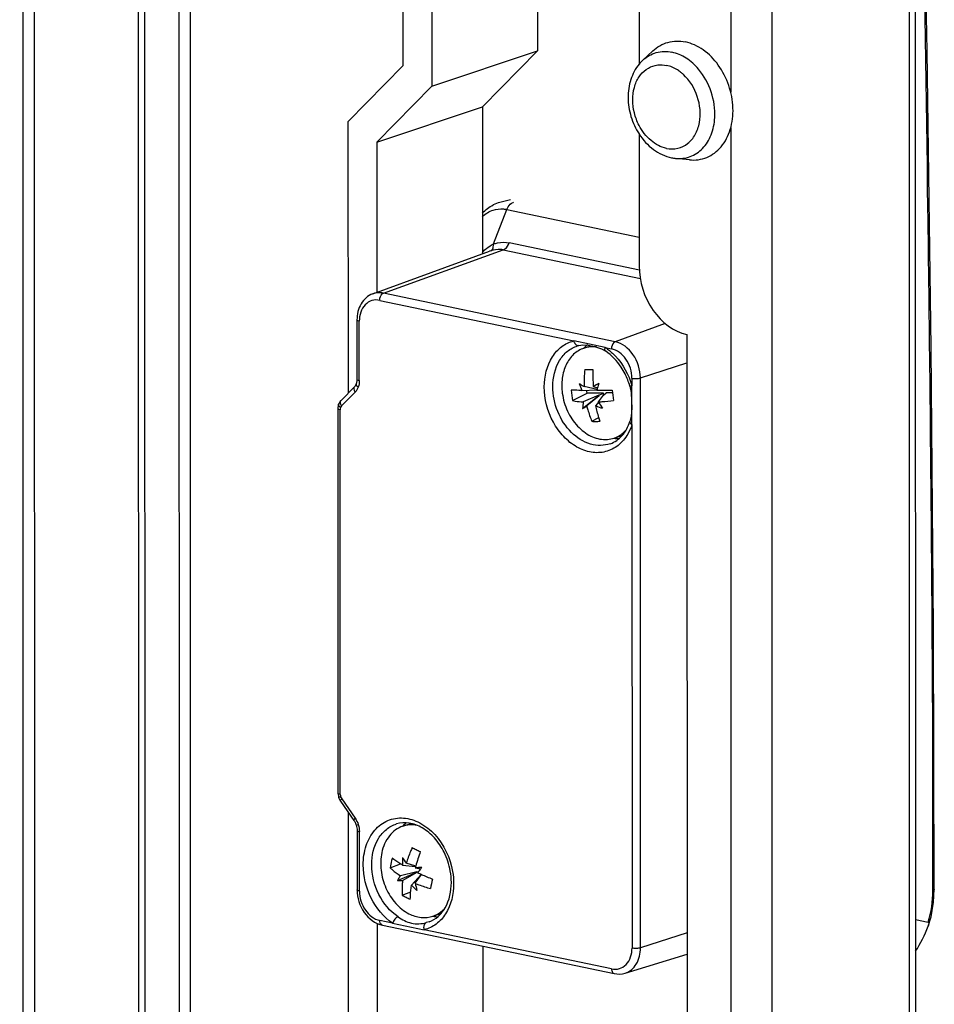
# Model space of a CAD drawing. Units: millimetres. Extents: x 0 to 841, y 0 to 594.
# Drawn here: x 824 to 832, y 440 to 448 of the extents above; entities that cross this region are included whole.
import ezdxf

# ---------------------------------------------------------------- set-up
doc = ezdxf.new("R2010")
doc.units = ezdxf.units.MM
doc.header["$LTSCALE"] = 46.255
doc.layers.get('0').update_dxf_attribs({"linetype": 'CONTINUOUS'})
for name, color, linetype in [('02___PRT_ALL_AXES', 7, 'CONTINUOUS'), ('_109919', 7, 'CONTINUOUS'), ('_5731', 7, 'CONTINUOUS'), ('_98668', 7, 'CONTINUOUS')]:
    doc.layers.add(name, color=color, linetype=linetype)

msp = doc.modelspace()

# ---------------------------------------------------------------- linework, layer by layer
at = {"color": 3, "linetype": 'Continuous'}
for p, q in [((823.99332, 552.05338), (824.04257, 345.00532)), ((831.333, 550.98087), (831.38213, 344.41776)), ((829.08621, 448.87549), (829.08651, 447.6416)), ((829.08664, 447.06846), (829.0869, 445.98241)), ((829.47914, 445.41823), (829.48051, 439.63207))]:
    msp.add_line(p, q, dxfattribs=at)
at = {"color": 7, "linetype": 'Continuous'}
for p, q in [((824.08743, 552.0337), (824.13668, 344.98564)), ((824.99559, 551.73819), (825.04466, 345.40183)), ((827.14613, 447.63024), (827.14555, 450.09905)), ((827.38082, 450.04985), (827.38143, 447.4612)), ((828.24957, 449.86818), (828.25007, 447.7519)), ((827.38143, 447.4612), (828.25007, 447.7519)), ((828.25007, 447.7519), (827.79926, 447.29169)), ((826.69533, 447.17003), (827.14613, 447.63024)), ((827.38143, 447.4612), (826.93063, 447.00099)), ((826.93063, 447.00099), (827.79926, 447.29169)), ((827.79926, 447.29169), (827.79955, 446.08199)), ((826.69586, 444.93822), (826.69533, 447.17003)), ((826.93063, 447.00099), (826.93092, 445.76528)), ((826.69802, 435.84022), (826.69668, 441.48663)), ((826.93216, 440.57585), (826.93326, 435.91085)), ((827.8009, 440.3886), (827.8019, 436.20155))]:
    msp.add_line(p, q, dxfattribs=at)
at = {"color": 9, "linetype": 'Continuous'}
for p, q in [((824.94379, 551.74902), (824.99288, 345.3845)), ((825.27698, 551.67935), (825.32598, 345.65201)), ((825.42103, 345.64352), (825.37203, 551.65947)), ((831.2812, 551.02522), (831.33037, 344.29458)), ((830.15193, 550.80602), (830.20118, 343.75796)), ((829.81714, 540.99731), (829.8394, 447.41265)), ((829.83947, 447.11688), (829.86172, 353.53222))]:
    msp.add_line(p, q, dxfattribs=at)
at = {"color": 3, "linetype": 'Continuous'}
msp.add_open_spline([(829.0869, 445.98241), (829.08693, 445.85486), (829.16014, 445.61008), (829.36773, 445.44153), (829.47914, 445.41823)], degree=3, knots=[0, 0, 0, 0, 0.5284475, 1, 1, 1, 1], dxfattribs=at)
at = {"layer": '02___PRT_ALL_AXES', "color": 7, "linetype": 'Continuous'}
for p, q in [((829.19929, 447.75187), (829.11607, 447.67417)), ((829.49929, 446.85544), (829.38607, 446.86739))]:
    msp.add_line(p, q, dxfattribs=at)
for centre, radius, start, end in [((829.34561, 447.42863), 0.33612, 133.071483, 140.570725), ((829.42122, 447.19925), 0.33372, 258.171089, 263.953757)]:
    msp.add_arc(centre, radius, start, end, dxfattribs=at)
at = {"layer": '02___PRT_ALL_AXES', "color": 9, "linetype": 'Continuous'}
msp.add_arc((829.20808, 447.29445), 0.35712, 47.359796, 51.470625, dxfattribs=at)
at = {"layer": '02___PRT_ALL_AXES', "color": 7, "linetype": 'Continuous'}
for points, knots in [([(829.19929, 447.75186), (829.23384, 447.78412), (829.32001, 447.83399), (829.41936, 447.83476), (829.46615, 447.82498)], [0, 0, 0, 0, 0.4972049, 1, 1, 1, 1]), ([(829.49933, 446.85544), (829.52374, 446.85286), (829.57291, 446.85336), (829.644, 446.87243), (829.70842, 446.90906), (829.78358, 446.98063), (829.84759, 447.10755), (829.86706, 447.28517), (829.8321, 447.46937), (829.74724, 447.63636), (829.6235, 447.76445), (829.51842, 447.81405), (829.46615, 447.82498)], [0, 0, 0, 0, 0.0546657, 0.1082798, 0.1622721, 0.2179889, 0.3374724, 0.4695573, 0.609584, 0.749431, 0.8810498, 1, 1, 1, 1]), ([(829.08599, 447.64211), (829.0556, 447.6052), (829.00893, 447.51565), (828.98823, 447.36415), (829.01261, 447.20873), (829.05722, 447.11192), (829.0859, 447.06785)], [0, 0, 0, 0, 0.2353292, 0.4833842, 0.7411659, 1, 1, 1, 1]), ([(829.0859, 447.06785), (829.11747, 447.01935), (829.19445, 446.93405), (829.29946, 446.88378), (829.35281, 446.87262)], [0, 0, 0, 0, 0.514936, 1, 1, 1, 1])]:
    msp.add_open_spline(points, degree=3, knots=knots, dxfattribs=at)
at = {"layer": '02___PRT_ALL_AXES', "color": 9, "linetype": 'Continuous'}
for points, knots in [([(829.11607, 447.67417), (829.14717, 447.7032), (829.22471, 447.74808), (829.31413, 447.74878), (829.35624, 447.73997)], [0, 0, 0, 0, 0.4972053, 1, 1, 1, 1]), ([(829.575, 447.60083), (829.54539, 447.63576), (829.47952, 447.69558), (829.39717, 447.73142), (829.35624, 447.73997)], [0, 0, 0, 0, 0.5227347, 1, 1, 1, 1]), ([(829.2192, 447.632), (829.22658, 447.63364), (829.25697, 447.63867), (829.28837, 447.63679), (829.31107, 447.63204)], [0, 0, 0, 0, 0.2459135, 1, 1, 1, 1]), ([(829.08599, 447.53736), (829.10176, 447.56098), (829.14053, 447.60264), (829.19274, 447.62611), (829.2192, 447.632)], [0, 0, 0, 0, 0.5116278, 1, 1, 1, 1]), ([(829.43054, 447.57382), (829.42139, 447.5811), (829.38522, 447.60704), (829.3432, 447.62532), (829.31107, 447.63204)], [0, 0, 0, 0, 0.2626419, 1, 1, 1, 1]), ([(829.58227, 447.16172), (829.59518, 447.23212), (829.58083, 447.38108), (829.50266, 447.50868), (829.44999, 447.55715)], [0, 0, 0, 0, 0.499989, 1, 1, 1, 1]), ([(829.70842, 447.20238), (829.71246, 447.27352), (829.69132, 447.41822), (829.62106, 447.54647), (829.575, 447.60083)], [0, 0, 0, 0, 0.5000112, 1, 1, 1, 1]), ([(829.08609, 447.13857), (829.06913, 447.17104), (829.04311, 447.23984), (829.02932, 447.347), (829.0417, 447.44939), (829.06845, 447.51106), (829.08599, 447.53736)], [0, 0, 0, 0, 0.2642098, 0.5247975, 0.7720023, 1, 1, 1, 1]), ([(829.31124, 446.94974), (829.34135, 446.94344), (829.4046, 446.94268), (829.49115, 446.98462), (829.55423, 447.06214), (829.57593, 447.12715), (829.58227, 447.16172)], [0, 0, 0, 0, 0.2401292, 0.4758204, 0.7256776, 1, 1, 1, 1]), ([(829.38607, 446.86739), (829.4262, 446.86315), (829.51013, 446.87237), (829.61706, 446.94507), (829.6874, 447.06173), (829.70567, 447.15405), (829.70842, 447.20238)], [0, 0, 0, 0, 0.2328733, 0.4670464, 0.7206188, 1, 1, 1, 1]), ([(829.31124, 446.94974), (829.265, 446.95941), (829.17271, 447.0095), (829.11064, 447.09154), (829.08609, 447.13857)], [0, 0, 0, 0, 0.4709923, 1, 1, 1, 1])]:
    msp.add_open_spline(points, degree=3, knots=knots, dxfattribs=at)
at = {"layer": '_109919', "color": 7, "linetype": 'Continuous'}
for p, q in [((828.02923, 446.52632), (827.94191, 446.50468)), ((826.89612, 445.75259), (827.85729, 446.10304)), ((826.76633, 445.53868), (826.76644, 445.04978)), ((828.80859, 445.31178), (828.54857, 445.36615)), ((828.59171, 445.32802), (828.58103, 445.32507)), ((826.7463, 444.98971), (826.63542, 444.87652)), ((829.00997, 444.99425), (829.02032, 444.94152)), ((829.02709, 444.67787), (829.02701, 444.99761)), ((826.60966, 444.80983), (826.61041, 441.64634)), ((826.61571, 441.61226), (826.61806, 441.60553)), ((826.63085, 441.58132), (826.7418, 441.42173)), ((826.76732, 441.34079), (826.76744, 440.85189)), ((826.97525, 440.56126), (828.88096, 440.16275)), ((827.05972, 440.5778), (827.31974, 440.52343)), ((828.97061, 440.16631), (829.48035, 440.32191))]:
    msp.add_line(p, q, dxfattribs=at)
at = {"layer": '_109919', "color": 9, "linetype": 'Continuous'}
for p, q in [((828.04987, 446.50506), (828.05312, 446.50601)), ((827.88816, 446.1635), (827.99906, 446.44692)), ((827.99906, 446.44692), (829.08684, 446.21946)), ((826.98372, 445.75817), (827.9692, 446.11471)), ((827.86847, 446.10682), (827.85717, 446.10299)), ((827.9692, 446.11471), (829.09651, 445.87898)), ((829.08868, 445.94877), (828.01893, 446.17246)), ((826.95325, 445.69975), (828.54857, 445.36615)), ((828.88943, 445.35966), (826.98372, 445.75817)), ((826.78542, 445.03941), (826.7853, 445.52831)), ((829.30154, 445.50876), (828.88943, 445.35966)), ((828.80859, 445.31178), (828.85896, 445.30125)), ((829.09669, 445.06154), (829.47919, 445.18506)), ((829.027, 445.05954), (829.02701, 444.99761)), ((829.0978, 440.37475), (829.09669, 445.06154)), ((826.75099, 444.94434), (826.64011, 444.83115)), ((826.62939, 441.63597), (826.62864, 444.79946)), ((829.01054, 444.70366), (829.01051, 444.70356)), ((829.02709, 444.67787), (829.02811, 440.37275)), ((826.64088, 441.59947), (826.75183, 441.43989)), ((826.78642, 440.84152), (826.7863, 441.33042)), ((827.05972, 440.5778), (826.95446, 440.59981)), ((828.86017, 440.20131), (827.31974, 440.52343)), ((827.36083, 440.58911), (827.3365, 440.58166)), ((829.48031, 440.49828), (829.0978, 440.37475))]:
    msp.add_line(p, q, dxfattribs=at)
at = {"layer": '_109919', "color": 7, "linetype": 'Continuous'}
for points in [[(828.59167, 445.32801), (828.62224, 445.33311), (828.66671, 445.33182), (828.72078, 445.32052), (828.77594, 445.30042), (828.81187, 445.28058)], [(826.76644, 445.04978), (826.76602, 445.03955), (826.7629, 445.0211), (826.76049, 445.01335)], [(826.76048, 445.01333), (826.75784, 445.00689), (826.75062, 444.99475), (826.74632, 444.98973)], [(829.02032, 444.94152), (829.02501, 444.87389), (829.02512, 444.81295), (829.02049, 444.74831), (829.01053, 444.70356)], [(826.61563, 444.84469), (826.61369, 444.83875), (826.61005, 444.81898), (826.60966, 444.80983)], [(826.63541, 444.87651), (826.63129, 444.87198), (826.61966, 444.85416), (826.61563, 444.84469)], [(826.61041, 441.64634), (826.61062, 441.6396), (826.61351, 441.62022), (826.61571, 441.61226)], [(826.61806, 441.60553), (826.62659, 441.58793), (826.63085, 441.58131)], [(826.7418, 441.42173), (826.74764, 441.41255), (826.75717, 441.39288), (826.76067, 441.383)], [(826.76067, 441.383), (826.76368, 441.37194), (826.76696, 441.35054), (826.76732, 441.34079)]]:
    msp.add_lwpolyline(points, dxfattribs=at)
for centre, radius, start, end in [((828.00868, 446.23568), 0.27717, 103.939832, 116.165368), ((828.82208, 445.12187), 0.26591, 127.220127, 135.718164), ((828.45755, 444.83657), 0.57448, 15.93118, 26.669036), ((828.92036, 444.82806), 0.26579, 261.311567, 269.86514), ((827.3329, 441.19041), 0.26572, 127.010369, 135.723201), ((826.96782, 440.90477), 0.57517, 10.387692, 26.350827), ((827.4313, 440.89633), 0.26566, 261.313724, 270.003769)]:
    msp.add_arc(centre, radius, start, end, dxfattribs=at)
at = {"layer": '_109919', "color": 9, "linetype": 'Continuous'}
for centre, radius, start, end in [((828.02281, 445.90204), 0.29409, 117.247996, 117.527818), ((828.5635, 444.94501), 0.44112, 53.436356, 56.247881), ((828.42813, 444.82656), 0.62283, 15.939554, 16.17507), ((826.65597, 444.85614), 0.04557, 221.904861, 223.263888)]:
    msp.add_arc(centre, radius, start, end, dxfattribs=at)
for points, knots in [([(827.99906, 446.44692), (828.00183, 446.454), (828.0129, 446.47732), (828.03231, 446.49918), (828.04987, 446.50506)], [0, 0, 0, 0, 0.2907155, 1, 1, 1, 1]), ([(827.88642, 446.44205), (827.91319, 446.45056), (827.95212, 446.45451), (827.98954, 446.44892), (827.99906, 446.44692)], [0, 0, 0, 0, 0.7427588, 1, 1, 1, 1]), ([(827.88816, 446.1635), (827.89918, 446.16691), (827.9417, 446.17783), (827.98721, 446.17909), (828.01893, 446.17246)], [0, 0, 0, 0, 0.2624527, 1, 1, 1, 1]), ([(827.79926, 446.09327), (827.80695, 446.10677), (827.83617, 446.13218), (827.86738, 446.15267), (827.88689, 446.16284)], [0, 0, 0, 0, 0.413869, 1, 1, 1, 1]), ([(827.86847, 446.10682), (827.87082, 446.10775), (827.88182, 446.1151), (827.88564, 446.12915), (827.88716, 446.13939)], [0, 0, 0, 0, 0.1961812, 1, 1, 1, 1]), ([(827.9692, 446.11471), (827.96154, 446.11631), (827.92779, 446.12057), (827.89333, 446.11468), (827.86847, 446.10682)], [0, 0, 0, 0, 0.2310456, 1, 1, 1, 1]), ([(827.9692, 446.11471), (827.97429, 446.11655), (827.99702, 446.12962), (828.01149, 446.15344), (828.01893, 446.17246)], [0, 0, 0, 0, 0.2096924, 1, 1, 1, 1]), ([(826.95325, 445.69975), (826.93226, 445.70414), (826.88729, 445.70322), (826.80706, 445.65273), (826.78529, 445.57644), (826.7853, 445.52831)], [0, 0, 0, 0, 0.235944, 0.4703237, 1, 1, 1, 1]), ([(826.98372, 445.75817), (826.97629, 445.75972), (826.9471, 445.76395), (826.91668, 445.76009), (826.89612, 445.75259)], [0, 0, 0, 0, 0.2576203, 1, 1, 1, 1]), ([(826.95325, 445.69975), (826.95325, 445.70614), (826.95589, 445.72804), (826.96854, 445.75267), (826.98372, 445.75817)], [0, 0, 0, 0, 0.2836702, 1, 1, 1, 1]), ([(826.76633, 445.53868), (826.76633, 445.53614), (826.77376, 445.53074), (826.7805, 445.52931), (826.7853, 445.52831)], [0, 0, 0, 0, 0.3411376, 1, 1, 1, 1]), ([(828.30685, 444.98834), (828.30683, 445.07355), (828.33595, 445.20277), (828.4443, 445.32402), (828.51341, 445.35737), (828.54857, 445.36615)], [0, 0, 0, 0, 0.5341039, 0.7728163, 1, 1, 1, 1]), ([(828.37653, 444.99034), (828.37652, 445.06437), (828.40102, 445.17631), (828.49202, 445.28413), (828.55062, 445.31578), (828.58072, 445.32497)], [0, 0, 0, 0, 0.5338052, 0.7730284, 1, 1, 1, 1]), ([(828.54857, 445.36615), (828.54987, 445.36159), (828.55595, 445.34559), (828.56977, 445.33005), (828.58222, 445.32777)], [0, 0, 0, 0, 0.2727339, 1, 1, 1, 1]), ([(828.81179, 445.28063), (828.81003, 445.28183), (828.80305, 445.29093), (828.80589, 445.30345), (828.80859, 445.31178)], [0, 0, 0, 0, 0.1955718, 1, 1, 1, 1]), ([(828.82628, 445.29932), (828.84958, 445.28204), (828.93995, 445.20062), (829.00063, 445.0886), (829.0263, 445.00007)], [0, 0, 0, 0, 0.2393125, 1, 1, 1, 1]), ([(828.88943, 445.35966), (828.88501, 445.35806), (828.8662, 445.34415), (828.85895, 445.31923), (828.85896, 445.30125)], [0, 0, 0, 0, 0.2069627, 1, 1, 1, 1]), ([(829.027, 445.05954), (829.02699, 445.11418), (828.99562, 445.21905), (828.90668, 445.29127), (828.85896, 445.30125)], [0, 0, 0, 0, 0.5284469, 1, 1, 1, 1]), ([(829.09669, 445.06154), (829.09667, 445.12894), (829.05799, 445.25828), (828.94829, 445.34735), (828.88943, 445.35966)], [0, 0, 0, 0, 0.5284471, 1, 1, 1, 1]), ([(826.78542, 445.03941), (826.78076, 445.04038), (826.77411, 445.04185), (826.76644, 445.0471), (826.76645, 445.04978)], [0, 0, 0, 0, 0.6402919, 1, 1, 1, 1]), ([(829.027, 445.05954), (829.0389, 445.05705), (829.06239, 445.05592), (829.08601, 445.0581), (829.09669, 445.06154)], [0, 0, 0, 0, 0.5202261, 1, 1, 1, 1]), ([(826.74629, 444.98971), (826.74397, 444.98734), (826.73618, 444.9725), (826.74377, 444.95473), (826.75099, 444.94434)], [0, 0, 0, 0, 0.2075307, 1, 1, 1, 1]), ([(826.7605, 445.01332), (826.75977, 445.01128), (826.75945, 444.99967), (826.76928, 444.99111), (826.77648, 444.98593)], [0, 0, 0, 0, 0.1962475, 1, 1, 1, 1]), ([(828.99273, 444.59999), (828.97235, 444.56474), (828.92061, 444.50184), (828.81191, 444.44686), (828.689, 444.44319), (828.56799, 444.48899), (828.46031, 444.57675), (828.34668, 444.73669), (828.30687, 444.88849), (828.30685, 444.98834)], [0, 0, 0, 0, 0.1147459, 0.2231896, 0.3330226, 0.4511518, 0.5802868, 0.7186244, 1, 1, 1, 1]), ([(828.84988, 444.52071), (828.79903, 444.50217), (828.67426, 444.5026), (828.51525, 444.60918), (828.40524, 444.7811), (828.37655, 444.92055), (828.37653, 444.99034)], [0, 0, 0, 0, 0.2132416, 0.4549206, 0.7250034, 1, 1, 1, 1]), ([(829.02701, 444.99761), (829.02301, 444.99661), (829.0173, 444.99486), (829.01247, 444.9946), (829.01013, 444.99382), (829.00997, 444.99425)], [0, 0, 0, 0, 0.7110029, 0.9210272, 1, 1, 1, 1]), ([(826.60967, 444.80983), (826.60965, 444.80715), (826.61733, 444.8019), (826.62397, 444.80043), (826.62864, 444.79946)], [0, 0, 0, 0, 0.359633, 1, 1, 1, 1]), ([(826.62206, 444.8257), (826.62067, 444.82724), (826.61648, 444.83248), (826.61403, 444.84021), (826.61564, 444.84469)], [0, 0, 0, 0, 0.303032, 1, 1, 1, 1]), ([(826.64011, 444.83115), (826.63746, 444.83496), (826.6296, 444.848), (826.62764, 444.86859), (826.6354, 444.87651)], [0, 0, 0, 0, 0.2950458, 1, 1, 1, 1]), ([(829.01053, 444.70355), (829.00991, 444.70159), (829.01017, 444.6904), (829.01997, 444.68263), (829.02709, 444.67787)], [0, 0, 0, 0, 0.1939693, 1, 1, 1, 1]), ([(826.62939, 441.63597), (826.62473, 441.63694), (826.61808, 441.63841), (826.6104, 441.64366), (826.61042, 441.64633)], [0, 0, 0, 0, 0.6402919, 1, 1, 1, 1]), ([(826.63238, 441.61689), (826.62841, 441.6157), (826.62262, 441.61335), (826.61821, 441.61323), (826.61579, 441.61184), (826.61571, 441.61226)], [0, 0, 0, 0, 0.7173017, 0.9266451, 1, 1, 1, 1]), ([(826.63086, 441.58132), (826.62942, 441.58334), (826.63326, 441.59159), (826.63764, 441.59616), (826.64088, 441.59947)], [0, 0, 0, 0, 0.3488179, 1, 1, 1, 1]), ([(826.75183, 441.43989), (826.74859, 441.43658), (826.74421, 441.432), (826.74037, 441.42377), (826.7418, 441.42174)], [0, 0, 0, 0, 0.650976, 1, 1, 1, 1]), ([(826.81779, 441.05675), (826.81778, 441.1101), (826.8322, 441.2128), (826.90185, 441.34524), (827.01431, 441.43131), (827.15304, 441.45249), (827.29254, 441.40736), (827.45884, 441.27269), (827.53311, 441.11338), (827.55249, 441.00285)], [0, 0, 0, 0, 0.133175, 0.2539865, 0.3646316, 0.4735995, 0.5905552, 0.719923, 1, 1, 1, 1]), ([(826.76067, 441.383), (826.76075, 441.38259), (826.76317, 441.38398), (826.76758, 441.3841), (826.77337, 441.38645), (826.77734, 441.38764)], [0, 0, 0, 0, 0.0733632, 0.2827087, 1, 1, 1, 1]), ([(826.76733, 441.34079), (826.76731, 441.33812), (826.77499, 441.33286), (826.78164, 441.33139), (826.7863, 441.33042)], [0, 0, 0, 0, 0.3595549, 1, 1, 1, 1]), ([(826.88748, 441.05875), (826.88746, 441.13278), (826.91197, 441.24473), (827.00298, 441.35254), (827.06157, 441.38419), (827.09167, 441.39338)], [0, 0, 0, 0, 0.5338237, 0.7730629, 1, 1, 1, 1]), ([(827.05972, 440.5778), (826.98507, 440.62767), (826.86301, 440.77714), (826.81782, 440.96257), (826.81779, 441.05675)], [0, 0, 0, 0, 0.4880408, 1, 1, 1, 1]), ([(827.1039, 440.6303), (827.03712, 440.67491), (826.92793, 440.80863), (826.8875, 440.9745), (826.88748, 441.05875)], [0, 0, 0, 0, 0.4880407, 1, 1, 1, 1]), ([(826.78642, 440.84152), (826.78161, 440.84252), (826.77488, 440.84395), (826.76745, 440.84935), (826.76744, 440.85189)], [0, 0, 0, 0, 0.6588624, 1, 1, 1, 1]), ([(826.78642, 440.84152), (826.78643, 440.78688), (826.8178, 440.68201), (826.90673, 440.60979), (826.95446, 440.59981)], [0, 0, 0, 0, 0.5284469, 1, 1, 1, 1]), ([(827.56147, 440.90124), (827.56149, 440.81604), (827.53236, 440.68681), (827.42401, 440.56556), (827.3549, 440.53221), (827.31974, 440.52343)], [0, 0, 0, 0, 0.5341039, 0.7728163, 1, 1, 1, 1]), ([(826.97525, 440.56126), (826.97218, 440.56189), (826.95802, 440.56945), (826.95446, 440.58763), (826.95446, 440.59981)], [0, 0, 0, 0, 0.2043663, 1, 1, 1, 1]), ([(827.1039, 440.6303), (827.0937, 440.62668), (827.07562, 440.61003), (827.06358, 440.5897), (827.05972, 440.5778)], [0, 0, 0, 0, 0.4640028, 1, 1, 1, 1]), ([(827.1039, 440.63031), (827.13777, 440.60768), (827.21123, 440.56594), (827.29695, 440.57178), (827.33651, 440.58167)], [0, 0, 0, 0, 0.4997069, 1, 1, 1, 1]), ([(827.31974, 440.52343), (827.31805, 440.52934), (827.31428, 440.5493), (827.32255, 440.57658), (827.3365, 440.58166)], [0, 0, 0, 0, 0.2928026, 1, 1, 1, 1]), ([(828.86017, 440.20131), (828.88116, 440.19692), (828.92613, 440.19784), (829.00635, 440.24834), (829.02812, 440.32462), (829.02811, 440.37275)], [0, 0, 0, 0, 0.235944, 0.4703237, 1, 1, 1, 1]), ([(828.97061, 440.16631), (829.00848, 440.17787), (829.08003, 440.2398), (829.09781, 440.32864), (829.0978, 440.37475)], [0, 0, 0, 0, 0.4619684, 1, 1, 1, 1]), ([(829.0978, 440.37475), (829.08713, 440.37131), (829.06351, 440.36914), (829.04002, 440.37026), (829.02811, 440.37275)], [0, 0, 0, 0, 0.4797739, 1, 1, 1, 1]), ([(828.86017, 440.20131), (828.86017, 440.19656), (828.86115, 440.18196), (828.8708, 440.16487), (828.88096, 440.16275)], [0, 0, 0, 0, 0.3137092, 1, 1, 1, 1])]:
    msp.add_open_spline(points, degree=3, knots=knots, dxfattribs=at)
at = {"layer": '_109919', "color": 7, "linetype": 'Continuous'}
for points in [[(827.79802, 446.41669), (827.8227, 446.44444), (827.85313, 446.46806), (827.88646, 446.48444)], [(827.54249, 440.91161), (827.54248, 440.94403), (827.53939, 440.97658), (827.53357, 441.00848)], [(828.88096, 440.16275), (828.91023, 440.15663), (828.94201, 440.15758), (828.97061, 440.16631)]]:
    msp.add_open_spline(points, degree=3, dxfattribs=at)
at = {"layer": '_109919', "color": 9, "linetype": 'Continuous'}
for points in [[(827.79822, 446.3876), (827.8226, 446.41208), (827.85349, 446.43159), (827.88642, 446.44205)], [(827.88716, 446.13939), (827.88834, 446.14735), (827.88854, 446.15547), (827.88816, 446.1635)], [(828.58222, 445.32777), (828.58531, 445.32721), (828.5886, 445.32726), (828.59165, 445.32801)], [(826.77648, 444.98593), (826.77095, 444.97064), (826.76238, 444.95595), (826.751, 444.94434)], [(826.78542, 445.03941), (826.78543, 445.02134), (826.78264, 445.00292), (826.77648, 444.98593)], [(826.63162, 444.81728), (826.62846, 444.81955), (826.62545, 444.82208), (826.62279, 444.82491)], [(826.63161, 444.81729), (826.62956, 444.81162), (826.62863, 444.80548), (826.62863, 444.79946)], [(826.64011, 444.83115), (826.63632, 444.82728), (826.63346, 444.82238), (826.63161, 444.81729)], [(829.02709, 444.67787), (829.01835, 444.65088), (829.00692, 444.62456), (828.99273, 444.59999)], [(826.62939, 441.63597), (826.62939, 441.62953), (826.63044, 441.62303), (826.63238, 441.61689)], [(826.63238, 441.61689), (826.63432, 441.61073), (826.63719, 441.60478), (826.64088, 441.59947)], [(826.75183, 441.43989), (826.7629, 441.42398), (826.77152, 441.40613), (826.77734, 441.38764)], [(826.77734, 441.38764), (826.78314, 441.36922), (826.7863, 441.34972), (826.78631, 441.33042)], [(827.55249, 441.00285), (827.55836, 440.96936), (827.56146, 440.93524), (827.56147, 440.90124)]]:
    msp.add_open_spline(points, degree=3, dxfattribs=at)
at = {"layer": '_109919', "color": 7, "linetype": 'Continuous'}
for points, knots in [([(826.89612, 445.75259), (826.85675, 445.73824), (826.78547, 445.67447), (826.76632, 445.58425), (826.76633, 445.53868)], [0, 0, 0, 0, 0.4790909, 1, 1, 1, 1]), ([(828.97091, 445.09442), (828.96119, 445.11374), (828.9202, 445.18482), (828.86217, 445.24695), (828.8119, 445.28054)], [0, 0, 0, 0, 0.2635323, 1, 1, 1, 1]), ([(828.84996, 444.52074), (828.88652, 444.53408), (828.95743, 444.58501), (828.99685, 444.66139), (829.01053, 444.7036)], [0, 0, 0, 0, 0.4672065, 1, 1, 1, 1]), ([(827.48323, 441.16007), (827.46214, 441.20259), (827.41119, 441.27954), (827.3111, 441.36464), (827.2001, 441.40767), (827.12455, 441.40342), (827.09167, 441.39338)], [0, 0, 0, 0, 0.2897671, 0.5556554, 0.7901477, 1, 1, 1, 1]), ([(826.76744, 440.85189), (826.76746, 440.78663), (826.80606, 440.65867), (826.9161, 440.57362), (826.97525, 440.56126)], [0, 0, 0, 0, 0.5192392, 1, 1, 1, 1]), ([(827.36083, 440.58911), (827.38739, 440.5988), (827.43925, 440.63028), (827.52085, 440.73431), (827.54251, 440.84044), (827.54249, 440.91161)], [0, 0, 0, 0, 0.2172023, 0.453292, 1, 1, 1, 1])]:
    msp.add_open_spline(points, degree=3, knots=knots, dxfattribs=at)
at = {"layer": '_5731', "color": 9, "linetype": 'Continuous'}
msp.add_line((831.502, 440.8458), (831.50203, 440.85645), dxfattribs=at)
at = {"layer": '_5731', "color": 7, "linetype": 'Continuous'}
for p, q in [((831.50762, 440.74988), (831.51348, 440.85634)), ((831.46351, 440.55369), (831.4627, 440.55152))]:
    msp.add_line(p, q, dxfattribs=at)
for points in [[(831.51349, 440.85644), (831.50739, 443.00169), (831.4874, 445.30979), (831.45391, 447.74868), (831.40672, 450.31807), (831.35642, 452.52861)], [(831.46355, 440.5537), (831.48637, 440.63003), (831.50762, 440.74988)]]:
    msp.add_lwpolyline(points, dxfattribs=at)
msp.add_arc((832.86575, 447.1004), 6.66416, 256.935411, 257.839814, dxfattribs=at)
at = {"layer": '_5731', "color": 9, "linetype": 'Continuous'}
msp.add_open_spline([(831.50203, 440.85645), (831.5045, 441.79143), (831.49355, 443.65848), (831.45423, 447.38273), (831.40026, 450.17176), (831.35659, 452.02867)], degree=3, knots=[0, 0, 0, 0, 0.2510387, 0.5012902, 1, 1, 1, 1], dxfattribs=at)
for points in [[(831.46201, 440.58574), (831.48933, 440.66908), (831.50134, 440.7581), (831.50202, 440.84581)], [(831.51348, 440.85634), (831.51329, 440.85115), (831.50678, 440.84785), (831.50201, 440.8458)]]:
    msp.add_open_spline(points, degree=3, dxfattribs=at)
at = {"layer": '_5731', "color": 7, "linetype": 'Continuous'}
msp.add_open_spline([(831.36018, 440.34586), (831.4006, 440.41093), (831.43605, 440.47971), (831.4627, 440.55152)], degree=3, dxfattribs=at)
msp.add_open_spline([(831.46197, 440.58576), (831.46915, 440.58422), (831.46808, 440.56632), (831.46473, 440.55715), (831.46349, 440.55368)], degree=3, knots=[0, 0, 0, 0, 0.6657446, 1, 1, 1, 1], dxfattribs=at)
at = {"layer": '_98668', "color": 7, "linetype": 'Continuous'}
for p, q in [((828.63247, 445.30638), (828.69242, 445.32644)), ((828.61436, 444.95947), (828.73937, 444.96429)), ((828.74042, 444.96773), (828.63428, 444.9901)), ((828.70975, 444.99042), (828.74399, 444.97947)), ((828.73935, 444.96428), (828.74039, 444.96772)), ((828.5394, 444.8754), (828.65815, 444.93708)), ((828.62198, 444.811), (828.75546, 444.91669)), ((828.75595, 444.91862), (828.62748, 444.86392)), ((828.65815, 444.93708), (828.65486, 444.96103)), ((828.65578, 444.83349), (828.75685, 444.91765)), ((828.79337, 444.93765), (828.65815, 444.93708)), ((828.75118, 444.86444), (828.79387, 444.91878)), ((828.75595, 444.91862), (828.75546, 444.91669)), ((828.75546, 444.91669), (828.75685, 444.91765)), ((828.75672, 444.91862), (828.75595, 444.91862)), ((828.75672, 444.91862), (828.79337, 444.93765)), ((828.75685, 444.91765), (828.75672, 444.91862)), ((828.79311, 444.91877), (828.81614, 444.93775)), ((828.79387, 444.91878), (828.79311, 444.91877)), ((828.79311, 444.91877), (828.79324, 444.91781)), ((828.79567, 444.92088), (828.79337, 444.93765)), ((828.86782, 444.93797), (828.81614, 444.93775)), ((828.75239, 444.86245), (828.73125, 444.83381)), ((828.75238, 444.86244), (828.75118, 444.86444)), ((828.69811, 444.70479), (828.75591, 444.73481)), ((828.88001, 444.5667), (828.94559, 444.58865)), ((827.14342, 441.37479), (827.20975, 441.39699)), ((827.03886, 441.0336), (827.12461, 441.06587)), ((827.1002, 440.92948), (827.25846, 440.99727)), ((827.25957, 440.99864), (827.12356, 440.96795)), ((827.14142, 440.92775), (827.26014, 440.99737)), ((827.14202, 441.0555), (827.24887, 441.04313)), ((827.25004, 441.04728), (827.17167, 441.07125)), ((827.24792, 441.03975), (827.23917, 441.04425)), ((827.24602, 441.03298), (827.29115, 441.02531)), ((827.25957, 440.99864), (827.25846, 440.99727)), ((827.25846, 440.99727), (827.26014, 440.99737)), ((827.26032, 440.99826), (827.25957, 440.99864)), ((827.26014, 440.99737), (827.26032, 440.99826)), ((827.26032, 440.99826), (827.27218, 441.00272)), ((827.28656, 441.01986), (827.26851, 441.02915)), ((827.29559, 440.97847), (827.21576, 440.88948)), ((827.24542, 440.90522), (827.29611, 440.97824)), ((827.29145, 440.97386), (827.2927, 440.97978)), ((827.29599, 440.97821), (827.29547, 440.97844)), ((827.13899, 440.80818), (827.20903, 440.83454)), ((827.39096, 440.63511), (827.45856, 440.65773))]:
    msp.add_line(p, q, dxfattribs=at)
for centre, radius, start, end in [((828.70471, 445.07265), 0.24539, 82.705123, 90.195979), ((829.51494, 445.0288), 0.8815, 173.284949, 182.516267), ((828.62338, 456.51227), 11.3804, 270.081042, 270.244963), ((828.61498, 458.50545), 13.37361, 270.24446, 270.391651), ((830.04976, 445.09309), 1.34393, 178.334174, 184.381475), ((829.40903, 446.22744), 1.45988, 236.052516, 237.94784), ((829.30491, 445.24121), 0.74582, 197.543615, 202.195496), ((829.36657, 443.90422), 1.26934, 118.750044, 121.160947), ((830.63326, 444.39424), 1.97784, 163.248825, 163.378647), ((830.66694, 444.38404), 2.01303, 162.795446, 163.145076), ((830.73234, 444.36364), 2.08154, 161.704202, 162.791588), ((829.36761, 445.03226), 0.84294, 184.909442, 190.724136), ((828.55829, 464.82019), 19.86102, 270.518622, 270.885167), ((830.14801, 445.09451), 1.28977, 185.917131, 189.716447), ((829.2293, 444.77469), 0.6084, 171.566879, 176.579168), ((826.98419, 447.3087), 2.98679, 303.253635, 304.032503), ((829.08622, 445.60913), 0.85271, 245.400502, 249.258555), ((830.09227, 445.66775), 1.56328, 211.006918, 213.203343), ((828.72614, 445.68836), 0.98397, 268.367697, 270.267636), ((828.72549, 445.84735), 1.14296, 270.262882, 271.982195), ((827.9333, 442.50371), 1.4858, 241.375018, 242.777735), ((828.8414, 440.60762), 1.65112, 160.249251, 164.558882), ((828.01454, 442.66146), 1.66324, 242.77509, 244.076137), ((827.9473, 441.1143), 0.80742, 179.759759, 184.176431), ((828.24162, 441.83776), 1.31619, 213.167653, 215.617803), ((828.74113, 440.63587), 1.54695, 164.737676, 165.125463), ((827.54659, 435.01808), 6.02241, 92.349452, 92.860761), ((828.75624, 440.63176), 1.56262, 164.580513, 164.738075), ((831.80108, 437.21683), 5.90288, 139.820394, 140.232199), ((832.12462, 436.94413), 6.32601, 139.703679, 139.823902), ((828.09489, 442.78282), 1.97354, 245.097217, 246.104461), ((828.19767, 443.01884), 2.23096, 246.161244, 248.707466), ((828.67942, 440.62728), 1.32923, 166.385464, 169.80547), ((827.80288, 441.46), 0.81866, 224.178759, 228.463132), ((828.58966, 441.21289), 1.37901, 192.89144, 195.377315), ((827.5152, 441.45997), 0.75258, 240.006923, 242.786152), ((827.54894, 441.52548), 0.82626, 242.783173, 245.394592)]:
    msp.add_arc(centre, radius, start, end, dxfattribs=at)
for points, knots in [([(828.63241, 445.30636), (828.60133, 445.29595), (828.54129, 445.2592), (828.4793, 445.16981), (828.44821, 445.05727), (828.44927, 444.97629), (828.4549, 444.93527)], [0, 0, 0, 0, 0.2218113, 0.4593598, 0.7197736, 1, 1, 1, 1]), ([(828.70387, 445.31804), (828.69775, 445.31801), (828.67357, 445.31698), (828.64955, 445.3121), (828.63241, 445.30636)], [0, 0, 0, 0, 0.252658, 1, 1, 1, 1]), ([(828.4549, 444.93527), (828.4618, 444.88504), (828.49064, 444.78733), (828.57169, 444.66364), (828.68061, 444.57772), (828.76772, 444.55487), (828.80861, 444.55504)], [0, 0, 0, 0, 0.2716449, 0.5367246, 0.7808465, 1, 1, 1, 1]), ([(828.61436, 444.95947), (828.60641, 444.95948), (828.57754, 444.95955), (828.54867, 444.95979), (828.52777, 444.96012)], [0, 0, 0, 0, 0.275549, 1, 1, 1, 1]), ([(828.5394, 444.8754), (828.54599, 444.87394), (828.57508, 444.86828), (828.60464, 444.86528), (828.62748, 444.86392)], [0, 0, 0, 0, 0.2278646, 1, 1, 1, 1]), ([(828.65578, 444.83349), (828.65841, 444.82233), (828.66969, 444.77856), (828.68473, 444.73575), (828.69811, 444.70479)], [0, 0, 0, 0, 0.2537887, 1, 1, 1, 1]), ([(828.76503, 444.70507), (828.76164, 444.71534), (828.74843, 444.75771), (828.73788, 444.8009), (828.73125, 444.83381)], [0, 0, 0, 0, 0.2435409, 1, 1, 1, 1]), ([(828.75118, 444.86444), (828.76126, 444.86502), (828.80322, 444.8679), (828.84506, 444.87252), (828.87674, 444.87683)], [0, 0, 0, 0, 0.2399916, 1, 1, 1, 1]), ([(828.80861, 444.55504), (828.81472, 444.55507), (828.8389, 444.5561), (828.86293, 444.56098), (828.88007, 444.56672)], [0, 0, 0, 0, 0.252658, 1, 1, 1, 1]), ([(828.88007, 444.56672), (828.88923, 444.56979), (828.92555, 444.58461), (828.95768, 444.60911), (828.9777, 444.63076)], [0, 0, 0, 0, 0.2467166, 1, 1, 1, 1]), ([(827.14334, 441.37476), (827.12206, 441.36763), (827.08071, 441.34629), (827.01081, 441.27862), (826.98077, 441.20721), (826.97034, 441.15774)], [0, 0, 0, 0, 0.2331555, 0.4747319, 1, 1, 1, 1]), ([(827.25379, 441.38348), (827.24439, 441.38494), (827.20743, 441.38864), (827.16952, 441.38354), (827.14334, 441.37476)], [0, 0, 0, 0, 0.2561834, 1, 1, 1, 1]), ([(826.97034, 441.15774), (826.96034, 441.11029), (826.95755, 441.00909), (826.99805, 440.86385), (827.07685, 440.73833), (827.15274, 440.67636), (827.19349, 440.65538)], [0, 0, 0, 0, 0.2491878, 0.5095148, 0.7645069, 1, 1, 1, 1]), ([(827.22149, 441.19951), (827.21652, 441.18899), (827.19763, 441.14717), (827.18167, 441.104), (827.17167, 441.07125)], [0, 0, 0, 0, 0.2536502, 1, 1, 1, 1]), ([(827.05523, 441.11122), (827.05352, 441.10473), (827.04711, 441.07907), (827.04194, 441.05309), (827.03886, 441.0336)], [0, 0, 0, 0, 0.2538186, 1, 1, 1, 1]), ([(827.14202, 441.0555), (827.13405, 441.06008), (827.10443, 441.07756), (827.07559, 441.09639), (827.05523, 441.11122)], [0, 0, 0, 0, 0.2673446, 1, 1, 1, 1]), ([(827.03886, 441.0336), (827.04499, 441.02771), (827.07151, 441.0037), (827.10057, 440.98259), (827.12356, 440.96795)], [0, 0, 0, 0, 0.2376998, 1, 1, 1, 1]), ([(827.12356, 440.96795), (827.12143, 440.96474), (827.11324, 440.95217), (827.10557, 440.93926), (827.1002, 440.92948)], [0, 0, 0, 0, 0.2564412, 1, 1, 1, 1]), ([(827.1002, 440.92948), (827.10351, 440.92922), (827.11723, 440.92828), (827.13098, 440.92784), (827.14142, 440.92775)], [0, 0, 0, 0, 0.2412235, 1, 1, 1, 1]), ([(827.14142, 440.92775), (827.14026, 440.9175), (827.13666, 440.87777), (827.13662, 440.83767), (827.13899, 440.80818)], [0, 0, 0, 0, 0.258342, 1, 1, 1, 1]), ([(827.20491, 440.77425), (827.20517, 440.7834), (827.20698, 440.82196), (827.21134, 440.86037), (827.21576, 440.88948)], [0, 0, 0, 0, 0.2372712, 1, 1, 1, 1]), ([(827.24542, 440.90522), (827.25538, 440.90109), (827.29658, 440.88482), (827.33885, 440.87132), (827.37118, 440.86254)], [0, 0, 0, 0, 0.2436293, 1, 1, 1, 1]), ([(827.39104, 440.63514), (827.39979, 440.63807), (827.43447, 440.6521), (827.46538, 440.67496), (827.48491, 440.69521)], [0, 0, 0, 0, 0.2470035, 1, 1, 1, 1]), ([(827.19349, 440.65538), (827.22455, 440.6394), (827.29046, 440.61786), (827.3601, 440.62477), (827.39104, 440.63514)], [0, 0, 0, 0, 0.5170138, 1, 1, 1, 1])]:
    msp.add_open_spline(points, degree=3, knots=knots, dxfattribs=at)

doc.saveas('drawing.dxf')
